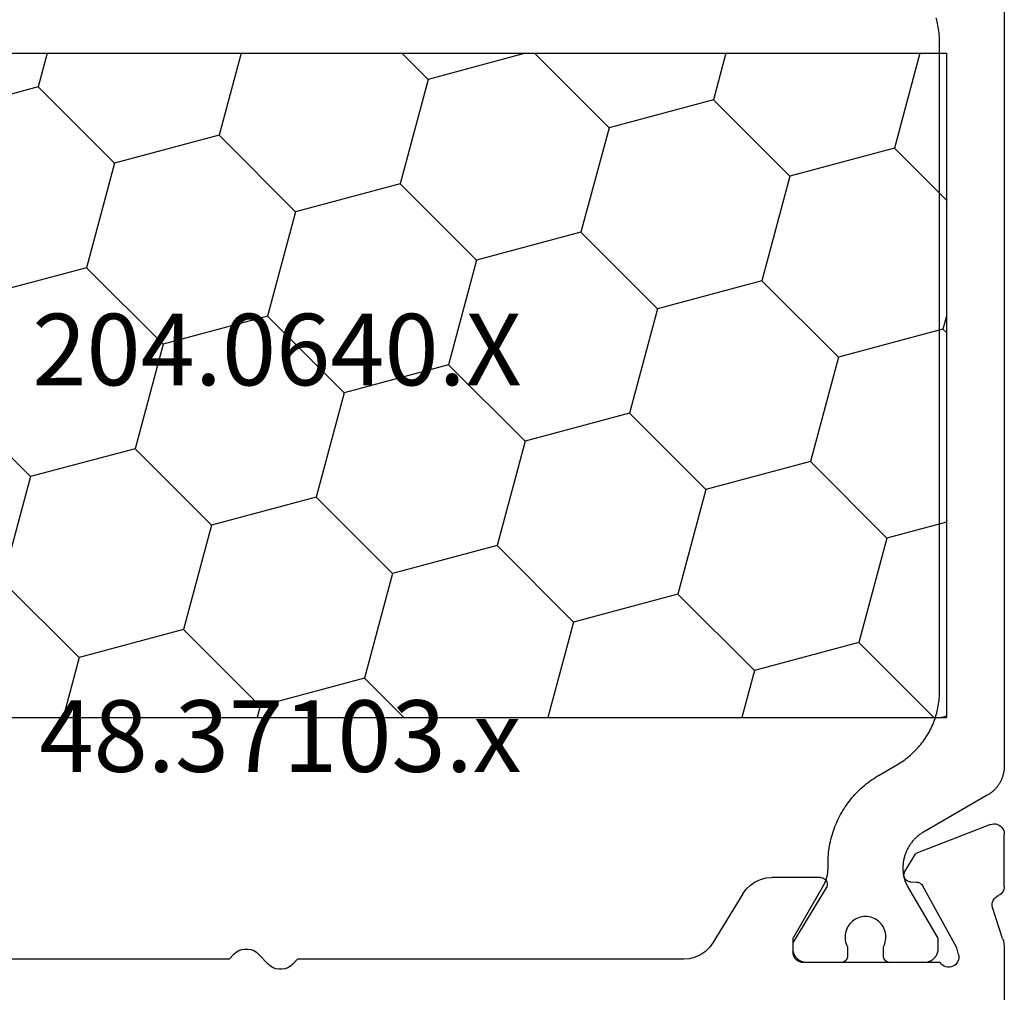
# Model space of a CAD drawing. Units: millimetres. Extents: x 0 to 5003, y -3021 to -50.
# Drawn here: x 1981 to 2010, y -2936 to -2907 of the extents above; entities that cross this region are included whole.
import ezdxf
from ezdxf.enums import TextEntityAlignment as Align

# ---------------------------------------------------------------- set-up
doc = ezdxf.new("R2010")
doc.units = ezdxf.units.MM
doc.layers.add('CrossSectionsProfils', color=7, linetype='Continuous')
doc.layers.add('CrossSectionsTexts', color=3, linetype='Continuous')
doc.styles.get("Standard").update_dxf_attribs({"font": 'complex.shx', "height": 60})

# ---------------------------------------------------------------- blocks, each defined once
blk = doc.blocks.new('48_37103_x_TEXT_3', base_point=(2040, 0))
at = {"layer": 'CrossSectionsTexts'}
blk.add_text('48.37103.x', height=2.1, dxfattribs=at).set_placement((1988.25, 40.5), align=Align.CENTER)
blk = doc.blocks.new('48_37103_x', base_point=(2628.411, 1273.261))
at = {"layer": 'CrossSectionsProfils'}
for p, q in [((2597.911, 1318.961), (2597.911, 1320.861)), ((2576.367, 1319.465), (2576.299, 1319.406)), ((2576.444, 1319.511), (2576.367, 1319.465)), ((2576.528, 1319.543), (2576.444, 1319.511)), ((2576.616, 1319.559), (2576.528, 1319.543)), ((2576.706, 1319.559), (2576.616, 1319.559)), ((2576.794, 1319.543), (2576.706, 1319.559)), ((2576.878, 1319.511), (2576.794, 1319.543)), ((2576.956, 1319.465), (2576.878, 1319.511)), ((2577.023, 1319.406), (2576.956, 1319.465)), ((2596.1, 1319.437), (2596.061, 1319.402)), ((2596.145, 1319.464), (2596.1, 1319.437)), ((2596.194, 1319.484), (2596.145, 1319.464)), ((2596.245, 1319.494), (2596.194, 1319.484)), ((2596.298, 1319.495), (2596.245, 1319.494)), ((2596.349, 1319.487), (2596.298, 1319.495)), ((2596.399, 1319.471), (2596.349, 1319.487)), ((2596.445, 1319.445), (2596.399, 1319.471)), ((2596.486, 1319.413), (2596.445, 1319.445)), ((2575.161, 1319.261), (2563.818, 1319.261)), ((2575.299, 1319.116), (2575.161, 1319.261)), ((2576.023, 1319.116), (2576.299, 1319.406)), ((2577.161, 1319.261), (2577.023, 1319.406)), ((2588.504, 1319.261), (2577.161, 1319.261)), ((2588.674, 1319.247), (2588.504, 1319.261)), ((2588.839, 1319.204), (2588.674, 1319.247)), ((2588.994, 1319.133), (2588.839, 1319.204)), ((2589.135, 1319.037), (2588.994, 1319.133)), ((2591.729, 1319.164), (2591.716, 1319.113)), ((2591.751, 1319.211), (2591.729, 1319.164)), ((2591.781, 1319.254), (2591.751, 1319.211)), ((2591.818, 1319.291), (2591.781, 1319.254)), ((2591.861, 1319.321), (2591.818, 1319.291)), ((2591.908, 1319.343), (2591.861, 1319.321)), ((2591.959, 1319.357), (2591.908, 1319.343)), ((2592.011, 1319.361), (2591.959, 1319.357)), ((2596.028, 1319.361), (2592.011, 1319.361)), ((2596.061, 1319.402), (2596.028, 1319.361)), ((2596.521, 1319.373), (2596.486, 1319.413)), ((2596.548, 1319.328), (2596.521, 1319.373)), ((2596.567, 1319.279), (2596.548, 1319.328)), ((2596.577, 1319.228), (2596.567, 1319.279)), ((2596.57, 1319.123), (2596.578, 1319.175)), ((2596.578, 1319.175), (2596.577, 1319.228)), ((2575.299, 1319.116), (2575.367, 1319.057)), ((2575.367, 1319.057), (2575.444, 1319.011)), ((2575.444, 1319.011), (2575.528, 1318.979)), ((2575.528, 1318.979), (2575.616, 1318.963)), ((2575.616, 1318.963), (2575.706, 1318.963)), ((2575.706, 1318.963), (2575.794, 1318.979)), ((2575.794, 1318.979), (2575.878, 1319.011)), ((2575.878, 1319.011), (2575.956, 1319.057)), ((2575.956, 1319.057), (2576.023, 1319.116)), ((2589.257, 1318.919), (2589.135, 1319.037)), ((2589.358, 1318.781), (2589.257, 1318.919)), ((2591.716, 1319.113), (2591.711, 1319.061)), ((2591.711, 1319.061), (2591.711, 1318.761)), ((2596.521, 1318.929), (2595.508, 1317.1)), ((2596.57, 1319.123), (2596.521, 1318.929)), ((2597.899, 1318.804), (2597.908, 1318.882)), ((2597.908, 1318.882), (2597.911, 1318.961)), ((2590.234, 1317.342), (2589.358, 1318.781)), ((2592.682, 1317.165), (2591.711, 1318.761)), ((2597.862, 1318.651), (2597.566, 1317.742)), ((2597.862, 1318.651), (2597.883, 1318.726)), ((2597.883, 1318.726), (2597.899, 1318.804)), ((2597.566, 1317.742), (2597.558, 1317.691)), ((2597.558, 1317.691), (2597.558, 1317.639)), ((2597.558, 1317.639), (2597.568, 1317.587)), ((2597.568, 1317.587), (2597.587, 1317.539)), ((2597.587, 1317.539), (2597.614, 1317.494)), ((2597.614, 1317.494), (2597.648, 1317.454)), ((2597.648, 1317.454), (2597.688, 1317.422)), ((2597.688, 1317.422), (2597.734, 1317.396)), ((2597.777, 1317.372), (2597.734, 1317.396)), ((2590.234, 1317.342), (2590.334, 1317.204)), ((2590.334, 1317.204), (2590.457, 1317.085)), ((2592.698, 1317.134), (2592.682, 1317.165)), ((2592.707, 1317.1), (2592.698, 1317.134)), ((2597.816, 1317.342), (2597.777, 1317.372)), ((2597.849, 1317.306), (2597.816, 1317.342)), ((2597.875, 1317.264), (2597.849, 1317.306)), ((2597.895, 1317.219), (2597.875, 1317.264)), ((2597.907, 1317.171), (2597.895, 1317.219)), ((2597.911, 1317.122), (2597.907, 1317.171)), ((2597.911, 1317.122), (2597.911, 1315.587)), ((2590.457, 1317.085), (2590.598, 1316.99)), ((2590.598, 1316.99), (2590.753, 1316.919)), ((2590.753, 1316.919), (2590.918, 1316.876)), ((2590.918, 1316.876), (2591.088, 1316.861)), ((2592.511, 1316.861), (2591.088, 1316.861)), ((2592.511, 1316.861), (2592.546, 1316.864)), ((2592.546, 1316.864), (2592.58, 1316.874)), ((2592.58, 1316.874), (2592.612, 1316.889)), ((2592.612, 1316.889), (2592.641, 1316.909)), ((2592.641, 1316.909), (2592.665, 1316.934)), ((2592.665, 1316.934), (2592.685, 1316.963)), ((2592.685, 1316.963), (2592.7, 1316.995)), ((2592.7, 1316.995), (2592.709, 1317.03)), ((2592.711, 1317.065), (2592.707, 1317.1)), ((2592.709, 1317.03), (2592.711, 1317.065)), ((2594.968, 1316.825), (2594.966, 1316.79)), ((2594.977, 1316.859), (2594.968, 1316.825)), ((2594.991, 1316.89), (2594.977, 1316.859)), ((2595.01, 1316.919), (2594.991, 1316.89)), ((2595.034, 1316.944), (2595.01, 1316.919)), ((2595.063, 1316.965), (2595.034, 1316.944)), ((2595.094, 1316.98), (2595.063, 1316.965)), ((2595.127, 1316.99), (2595.094, 1316.98)), ((2595.162, 1316.993), (2595.127, 1316.99)), ((2595.162, 1316.993), (2595.337, 1316.997)), ((2595.337, 1316.997), (2595.372, 1317)), ((2595.372, 1317), (2595.405, 1317.01)), ((2595.405, 1317.01), (2595.437, 1317.025)), ((2595.437, 1317.025), (2595.465, 1317.046)), ((2595.465, 1317.046), (2595.489, 1317.071)), ((2595.489, 1317.071), (2595.508, 1317.1)), ((2594.966, 1316.79), (2594.969, 1316.755)), ((2594.969, 1316.755), (2594.979, 1316.722)), ((2594.979, 1316.722), (2594.994, 1316.69)), ((2594.994, 1316.69), (2595.316, 1316.156)), ((2597.503, 1315.307), (2595.316, 1316.156)), ((2597.802, 1315.355), (2597.839, 1315.393)), ((2597.839, 1315.393), (2597.87, 1315.436)), ((2597.87, 1315.436), (2597.893, 1315.483)), ((2597.893, 1315.483), (2597.906, 1315.534)), ((2597.906, 1315.534), (2597.911, 1315.587)), ((2597.503, 1315.307), (2597.553, 1315.293)), ((2597.553, 1315.293), (2597.606, 1315.287)), ((2597.606, 1315.287), (2597.659, 1315.291)), ((2597.659, 1315.291), (2597.71, 1315.304)), ((2597.71, 1315.304), (2597.758, 1315.326)), ((2597.758, 1315.326), (2597.802, 1315.355))]:
    blk.add_line(p, q, dxfattribs=at)
at = {"layer": 'CrossSectionsProfils', "color": 1, "flags": 128}
for points in [[(2594.361, 1318.902), (2594.384, 1318.855), (2594.403, 1318.807), (2594.418, 1318.757), (2594.428, 1318.706), (2594.434, 1318.655), (2594.436, 1318.603), (2594.433, 1318.551), (2594.426, 1318.5), (2594.414, 1318.449), (2594.398, 1318.4), (2594.377, 1318.352), (2594.353, 1318.306), (2594.325, 1318.263), (2594.293, 1318.222), (2594.257, 1318.184), (2594.219, 1318.149), (2594.178, 1318.118), (2594.134, 1318.09), (2594.088, 1318.066), (2594.04, 1318.047), (2593.99, 1318.031), (2593.939, 1318.02), (2593.888, 1318.013), (2593.836, 1318.011), (2593.784, 1318.013), (2593.733, 1318.02), (2593.682, 1318.031), (2593.633, 1318.047), (2593.585, 1318.066), (2593.538, 1318.09), (2593.495, 1318.118), (2593.453, 1318.149), (2593.415, 1318.184), (2593.379, 1318.222), (2593.347, 1318.263), (2593.319, 1318.306), (2593.295, 1318.352), (2593.274, 1318.4), (2593.258, 1318.449), (2593.246, 1318.5), (2593.239, 1318.551), (2593.236, 1318.603), (2593.238, 1318.655), (2593.244, 1318.706), (2593.254, 1318.757), (2593.269, 1318.807), (2593.288, 1318.855), (2593.311, 1318.902), (2593.311, 1318.902), (2593.311, 1319.161), (2593.311, 1319.168), (2593.311, 1319.174), (2593.31, 1319.181), (2593.309, 1319.187), (2593.308, 1319.194), (2593.307, 1319.2), (2593.306, 1319.207), (2593.304, 1319.213), (2593.302, 1319.219), (2593.3, 1319.226), (2593.298, 1319.232), (2593.296, 1319.238), (2593.293, 1319.244), (2593.29, 1319.25), (2593.287, 1319.256), (2593.284, 1319.261), (2593.281, 1319.267), (2593.277, 1319.272), (2593.274, 1319.278), (2593.27, 1319.283), (2593.266, 1319.288), (2593.261, 1319.293), (2593.257, 1319.298), (2593.252, 1319.303), (2593.248, 1319.307), (2593.243, 1319.312), (2593.238, 1319.316), (2593.233, 1319.32), (2593.228, 1319.324), (2593.222, 1319.328), (2593.217, 1319.331), (2593.211, 1319.334), (2593.205, 1319.338), (2593.2, 1319.341), (2593.194, 1319.343), (2593.188, 1319.346), (2593.182, 1319.348), (2593.175, 1319.351), (2593.169, 1319.353), (2593.163, 1319.354), (2593.156, 1319.356), (2593.15, 1319.357), (2593.144, 1319.359), (2593.137, 1319.36), (2593.131, 1319.36), (2593.124, 1319.361), (2593.118, 1319.361), (2593.111, 1319.361), (2593.111, 1319.361), (2592.111, 1319.361), (2592.098, 1319.361), (2592.085, 1319.36), (2592.072, 1319.359), (2592.059, 1319.358), (2592.046, 1319.356), (2592.033, 1319.354), (2592.02, 1319.351), (2592.008, 1319.348), (2591.995, 1319.344), (2591.982, 1319.34), (2591.97, 1319.336), (2591.958, 1319.331), (2591.946, 1319.326), (2591.934, 1319.32), (2591.923, 1319.314), (2591.911, 1319.308), (2591.9, 1319.301), (2591.889, 1319.294), (2591.878, 1319.286), (2591.868, 1319.279), (2591.857, 1319.27), (2591.847, 1319.262), (2591.838, 1319.253), (2591.828, 1319.244), (2591.819, 1319.235), (2591.81, 1319.225), (2591.802, 1319.215), (2591.794, 1319.205), (2591.786, 1319.194), (2591.778, 1319.183), (2591.771, 1319.172), (2591.765, 1319.161), (2591.758, 1319.15), (2591.752, 1319.138), (2591.747, 1319.126), (2591.742, 1319.114), (2591.737, 1319.102), (2591.732, 1319.09), (2591.728, 1319.077), (2591.725, 1319.065), (2591.722, 1319.052), (2591.719, 1319.039), (2591.716, 1319.026), (2591.714, 1319.013), (2591.713, 1319), (2591.712, 1318.987), (2591.711, 1318.974), (2591.711, 1318.961), (2591.711, 1318.961), (2591.711, 1318.695), (2591.711, 1318.693), (2591.711, 1318.69), (2591.711, 1318.688), (2591.711, 1318.686), (2591.711, 1318.684), (2591.711, 1318.682), (2591.712, 1318.68), (2591.712, 1318.677), (2591.712, 1318.675), (2591.712, 1318.673), (2591.712, 1318.671), (2591.713, 1318.669), (2591.713, 1318.667), (2591.713, 1318.664), (2591.714, 1318.662), (2591.714, 1318.66), (2591.714, 1318.658), (2591.715, 1318.656), (2591.715, 1318.654), (2591.716, 1318.652), (2591.716, 1318.649), (2591.717, 1318.647), (2591.717, 1318.645), (2591.718, 1318.643), (2591.718, 1318.641), (2591.719, 1318.639), (2591.72, 1318.637), (2591.72, 1318.635), (2591.721, 1318.633), (2591.722, 1318.631), (2591.722, 1318.628), (2591.723, 1318.626), (2591.724, 1318.624), (2591.725, 1318.622), (2591.725, 1318.62), (2591.726, 1318.618), (2591.727, 1318.616), (2591.728, 1318.614), (2591.729, 1318.612), (2591.73, 1318.61), (2591.731, 1318.608), (2591.732, 1318.606), (2591.733, 1318.604), (2591.734, 1318.602), (2591.735, 1318.601), (2591.736, 1318.599), (2591.737, 1318.597), (2591.738, 1318.595), (2591.738, 1318.595), (2592.602, 1317.098), (2592.607, 1317.088), (2592.613, 1317.079), (2592.618, 1317.069), (2592.623, 1317.06), (2592.628, 1317.05), (2592.633, 1317.04), (2592.638, 1317.03), (2592.642, 1317.021), (2592.647, 1317.011), (2592.651, 1317.001), (2592.656, 1316.991), (2592.66, 1316.981), (2592.664, 1316.971), (2592.668, 1316.96), (2592.672, 1316.95), (2592.676, 1316.94), (2592.679, 1316.93), (2592.683, 1316.919), (2592.686, 1316.909), (2592.69, 1316.899), (2592.693, 1316.888), (2592.696, 1316.878), (2592.699, 1316.867), (2592.702, 1316.857), (2592.705, 1316.846), (2592.707, 1316.836), (2592.71, 1316.825), (2592.712, 1316.814), (2592.715, 1316.804), (2592.717, 1316.793), (2592.719, 1316.782), (2592.721, 1316.772), (2592.723, 1316.761), (2592.724, 1316.75), (2592.726, 1316.739), (2592.728, 1316.728), (2592.729, 1316.718), (2592.73, 1316.707), (2592.731, 1316.696), (2592.732, 1316.685), (2592.733, 1316.674), (2592.734, 1316.663), (2592.735, 1316.652), (2592.735, 1316.642), (2592.736, 1316.631), (2592.736, 1316.62), (2592.736, 1316.609), (2592.736, 1316.598), (2592.736, 1316.598), (2592.736, 1316.456), (2592.737, 1316.391), (2592.739, 1316.325), (2592.742, 1316.26), (2592.747, 1316.195), (2592.754, 1316.13), (2592.762, 1316.065), (2592.771, 1316), (2592.782, 1315.935), (2592.794, 1315.871), (2592.807, 1315.807), (2592.822, 1315.743), (2592.838, 1315.68), (2592.856, 1315.617), (2592.875, 1315.554), (2592.895, 1315.492), (2592.917, 1315.43), (2592.94, 1315.369), (2592.964, 1315.308), (2592.99, 1315.248), (2593.017, 1315.188), (2593.045, 1315.129), (2593.075, 1315.071), (2593.106, 1315.013), (2593.138, 1314.956), (2593.171, 1314.9), (2593.206, 1314.844), (2593.242, 1314.789), (2593.279, 1314.735), (2593.317, 1314.682), (2593.356, 1314.63), (2593.396, 1314.578), (2593.438, 1314.528), (2593.481, 1314.478), (2593.524, 1314.429), (2593.569, 1314.382), (2593.615, 1314.335), (2593.662, 1314.289), (2593.709, 1314.244), (2593.758, 1314.201), (2593.808, 1314.158), (2593.858, 1314.117), (2593.91, 1314.076), (2593.962, 1314.037), (2594.015, 1313.999), (2594.069, 1313.962), (2594.124, 1313.926), (2594.18, 1313.891), (2594.236, 1313.858), (2594.236, 1313.858), (2594.761, 1313.555), (2594.808, 1313.527), (2594.854, 1313.498), (2594.9, 1313.469), (2594.945, 1313.438), (2594.989, 1313.406), (2595.033, 1313.373), (2595.076, 1313.34), (2595.118, 1313.305), (2595.159, 1313.27), (2595.2, 1313.233), (2595.24, 1313.196), (2595.279, 1313.158), (2595.317, 1313.119), (2595.354, 1313.079), (2595.391, 1313.038), (2595.426, 1312.997), (2595.461, 1312.955), (2595.494, 1312.912), (2595.527, 1312.868), (2595.559, 1312.824), (2595.59, 1312.779), (2595.62, 1312.733), (2595.648, 1312.687), (2595.676, 1312.64), (2595.703, 1312.592), (2595.729, 1312.544), (2595.753, 1312.496), (2595.777, 1312.446), (2595.799, 1312.397), (2595.821, 1312.347), (2595.841, 1312.296), (2595.86, 1312.245), (2595.878, 1312.194), (2595.895, 1312.142), (2595.911, 1312.09), (2595.926, 1312.037), (2595.939, 1311.984), (2595.952, 1311.931), (2595.963, 1311.878), (2595.973, 1311.824), (2595.982, 1311.77), (2595.99, 1311.716), (2595.996, 1311.662), (2596.002, 1311.608), (2596.006, 1311.553), (2596.009, 1311.499), (2596.01, 1311.444), (2596.011, 1311.39), (2596.011, 1311.39), (2596.011, 1292.333), (2596.01, 1292.278), (2596.009, 1292.223), (2596.006, 1292.169), (2596.002, 1292.115), (2595.996, 1292.06), (2595.99, 1292.006), (2595.982, 1291.952), (2595.973, 1291.898), (2595.963, 1291.845), (2595.952, 1291.791), (2595.939, 1291.738), (2595.926, 1291.685), (2595.911, 1291.633)], [(2597.911, 1290.139), (2597.911, 1313.584), (2597.911, 1313.606), (2597.91, 1313.627), (2597.909, 1313.649), (2597.907, 1313.671), (2597.905, 1313.693), (2597.903, 1313.714), (2597.899, 1313.736), (2597.896, 1313.758), (2597.892, 1313.779), (2597.887, 1313.8), (2597.882, 1313.822), (2597.877, 1313.843), (2597.871, 1313.864), (2597.865, 1313.885), (2597.858, 1313.905), (2597.851, 1313.926), (2597.843, 1313.946), (2597.835, 1313.967), (2597.826, 1313.987), (2597.817, 1314.006), (2597.808, 1314.026), (2597.798, 1314.046), (2597.788, 1314.065), (2597.777, 1314.084), (2597.766, 1314.103), (2597.754, 1314.121), (2597.743, 1314.139), (2597.73, 1314.157), (2597.718, 1314.175), (2597.704, 1314.193), (2597.691, 1314.21), (2597.677, 1314.227), (2597.663, 1314.243), (2597.648, 1314.259), (2597.633, 1314.275), (2597.618, 1314.291), (2597.603, 1314.306), (2597.587, 1314.321), (2597.57, 1314.336), (2597.554, 1314.35), (2597.537, 1314.364), (2597.52, 1314.377), (2597.502, 1314.39), (2597.485, 1314.403), (2597.467, 1314.415), (2597.448, 1314.427), (2597.43, 1314.439), (2597.411, 1314.45), (2597.411, 1314.45), (2595.536, 1315.532), (2595.514, 1315.546), (2595.491, 1315.56), (2595.469, 1315.574), (2595.448, 1315.589), (2595.426, 1315.604), (2595.406, 1315.62), (2595.385, 1315.636), (2595.365, 1315.652), (2595.345, 1315.669), (2595.325, 1315.687), (2595.306, 1315.705), (2595.288, 1315.723), (2595.269, 1315.742), (2595.251, 1315.761), (2595.234, 1315.78), (2595.217, 1315.8), (2595.2, 1315.821), (2595.184, 1315.841), (2595.168, 1315.862), (2595.153, 1315.883), (2595.138, 1315.905), (2595.124, 1315.927), (2595.11, 1315.949), (2595.097, 1315.972), (2595.084, 1315.994), (2595.072, 1316.018), (2595.06, 1316.041), (2595.048, 1316.065), (2595.038, 1316.088), (2595.027, 1316.112), (2595.018, 1316.137), (2595.008, 1316.161), (2595, 1316.186), (2594.992, 1316.211), (2594.984, 1316.236), (2594.977, 1316.261), (2594.97, 1316.286), (2594.965, 1316.312), (2594.959, 1316.338), (2594.954, 1316.363), (2594.95, 1316.389), (2594.946, 1316.415), (2594.943, 1316.441), (2594.941, 1316.467), (2594.939, 1316.493), (2594.937, 1316.519), (2594.936, 1316.545), (2594.936, 1316.572), (2594.936, 1316.572), (2594.936, 1316.622), (2594.936, 1316.633), (2594.936, 1316.644), (2594.937, 1316.656), (2594.937, 1316.667), (2594.938, 1316.678), (2594.938, 1316.689), (2594.939, 1316.7), (2594.94, 1316.711), (2594.941, 1316.722), (2594.942, 1316.733), (2594.943, 1316.744), (2594.945, 1316.755), (2594.946, 1316.766), (2594.948, 1316.777), (2594.95, 1316.787), (2594.952, 1316.798), (2594.954, 1316.809), (2594.956, 1316.82), (2594.958, 1316.831), (2594.96, 1316.842), (2594.963, 1316.852), (2594.965, 1316.863), (2594.968, 1316.874), (2594.971, 1316.885), (2594.974, 1316.895), (2594.977, 1316.906), (2594.98, 1316.916), (2594.984, 1316.927), (2594.987, 1316.937), (2594.991, 1316.948), (2594.994, 1316.958), (2594.998, 1316.969), (2595.002, 1316.979), (2595.006, 1316.989), (2595.01, 1317), (2595.014, 1317.01), (2595.019, 1317.02), (2595.023, 1317.03), (2595.028, 1317.04), (2595.032, 1317.05), (2595.037, 1317.06), (2595.042, 1317.07), (2595.047, 1317.08), (2595.052, 1317.09), (2595.057, 1317.1), (2595.063, 1317.109), (2595.068, 1317.119), (2595.074, 1317.128), (2595.074, 1317.128), (2595.934, 1318.594), (2595.935, 1318.596), (2595.936, 1318.598), (2595.937, 1318.6), (2595.938, 1318.602), (2595.939, 1318.604), (2595.94, 1318.606), (2595.941, 1318.608), (2595.942, 1318.61), (2595.943, 1318.612), (2595.944, 1318.614), (2595.945, 1318.616), (2595.945, 1318.618), (2595.946, 1318.62), (2595.947, 1318.622), (2595.948, 1318.624), (2595.949, 1318.626), (2595.949, 1318.628), (2595.95, 1318.63), (2595.951, 1318.633), (2595.952, 1318.635), (2595.952, 1318.637), (2595.953, 1318.639), (2595.953, 1318.641), (2595.954, 1318.643), (2595.955, 1318.645), (2595.955, 1318.647), (2595.956, 1318.65), (2595.956, 1318.652), (2595.957, 1318.654), (2595.957, 1318.656), (2595.958, 1318.658), (2595.958, 1318.66), (2595.958, 1318.663), (2595.959, 1318.665), (2595.959, 1318.667), (2595.959, 1318.669), (2595.96, 1318.671), (2595.96, 1318.673), (2595.96, 1318.676), (2595.96, 1318.678), (2595.96, 1318.68), (2595.961, 1318.682), (2595.961, 1318.685), (2595.961, 1318.687), (2595.961, 1318.689), (2595.961, 1318.691), (2595.961, 1318.693), (2595.961, 1318.696), (2595.961, 1318.696), (2595.961, 1318.961), (2595.961, 1318.974), (2595.96, 1318.987), (2595.959, 1319), (2595.958, 1319.013), (2595.956, 1319.026), (2595.953, 1319.039), (2595.951, 1319.052), (2595.947, 1319.065), (2595.944, 1319.077), (2595.94, 1319.09), (2595.935, 1319.102), (2595.931, 1319.114), (2595.925, 1319.126), (2595.92, 1319.138), (2595.914, 1319.15), (2595.907, 1319.161), (2595.901, 1319.172), (2595.894, 1319.183), (2595.886, 1319.194), (2595.878, 1319.205), (2595.87, 1319.215), (2595.862, 1319.225), (2595.853, 1319.235), (2595.844, 1319.244), (2595.834, 1319.253), (2595.825, 1319.262), (2595.815, 1319.27), (2595.805, 1319.279), (2595.794, 1319.286), (2595.783, 1319.294), (2595.772, 1319.301), (2595.761, 1319.308), (2595.75, 1319.314), (2595.738, 1319.32), (2595.726, 1319.326), (2595.714, 1319.331), (2595.702, 1319.336), (2595.69, 1319.34), (2595.677, 1319.344), (2595.665, 1319.348), (2595.652, 1319.351), (2595.639, 1319.354), (2595.626, 1319.356), (2595.613, 1319.358), (2595.6, 1319.359), (2595.587, 1319.36), (2595.574, 1319.361), (2595.561, 1319.361), (2595.561, 1319.361), (2594.561, 1319.361), (2594.555, 1319.361), (2594.548, 1319.361), (2594.541, 1319.36), (2594.535, 1319.36), (2594.528, 1319.359), (2594.522, 1319.357), (2594.516, 1319.356), (2594.509, 1319.354), (2594.503, 1319.353), (2594.497, 1319.351), (2594.491, 1319.348), (2594.485, 1319.346), (2594.479, 1319.343), (2594.473, 1319.341), (2594.467, 1319.338), (2594.461, 1319.334), (2594.455, 1319.331), (2594.45, 1319.328), (2594.445, 1319.324), (2594.439, 1319.32), (2594.434, 1319.316), (2594.429, 1319.312), (2594.424, 1319.307), (2594.42, 1319.303), (2594.415, 1319.298), (2594.411, 1319.293), (2594.406, 1319.288), (2594.402, 1319.283), (2594.398, 1319.278), (2594.395, 1319.272), (2594.391, 1319.267), (2594.388, 1319.261), (2594.385, 1319.256), (2594.382, 1319.25), (2594.379, 1319.244), (2594.376, 1319.238), (2594.374, 1319.232), (2594.372, 1319.226), (2594.37, 1319.219), (2594.368, 1319.213), (2594.366, 1319.207), (2594.365, 1319.2), (2594.364, 1319.194), (2594.363, 1319.187), (2594.362, 1319.181), (2594.361, 1319.174), (2594.361, 1319.168), (2594.361, 1319.161), (2594.361, 1319.161), (2594.361, 1318.902), (2594.361, 1318.902)]]:
    blk.add_lwpolyline(points, dxfattribs=at)
blk = doc.blocks.new('204_0640_X_TEXT_3', base_point=(1968.5, 42.1))
at = {"layer": 'CrossSectionsTexts'}
blk.add_text('204.0640.X', height=2.1, dxfattribs=at).set_placement((1988.15, 51.85), align=Align.CENTER)
blk = doc.blocks.new('204_0640_X', base_point=(2499.86, 1446.102))
at = {"layer": 'CrossSectionsProfils', "color": 1}
for p, q in [((2499.86, 1446.102), (2499.86, 1426.602)), ((2499.86, 1446.102), (2539.16, 1446.102)), ((2502.256, 1444.566), (2503.791, 1446.102)), ((2507.568, 1445.99), (2507.15, 1446.102)), ((2507.568, 1445.99), (2507.68, 1446.102)), ((2513.702, 1444.346), (2513.231, 1446.102)), ((2519.013, 1445.77), (2518.924, 1446.102)), ((2522.08, 1444.948), (2523.234, 1446.102)), ((2528.214, 1443.304), (2527.464, 1446.102)), ((2533.526, 1444.728), (2533.158, 1446.102)), ((2536.593, 1443.906), (2538.789, 1446.102)), ((2539.16, 1446.065), (2539.021, 1446.102)), ((2539.16, 1426.602), (2539.16, 1446.102)), ((2508.39, 1442.923), (2507.568, 1445.99)), ((2516.768, 1443.525), (2519.013, 1445.77)), ((2522.08, 1444.948), (2519.013, 1445.77)), ((2502.256, 1444.566), (2499.86, 1445.209)), ((2522.902, 1441.881), (2522.08, 1444.948)), ((2503.078, 1441.5), (2502.256, 1444.566)), ((2531.281, 1442.483), (2533.526, 1444.728)), ((2536.593, 1443.906), (2533.526, 1444.728)), ((2511.457, 1442.101), (2513.702, 1444.346)), ((2516.768, 1443.525), (2513.702, 1444.346)), ((2537.414, 1440.839), (2536.593, 1443.906)), ((2517.59, 1440.458), (2516.768, 1443.525)), ((2525.969, 1441.059), (2528.214, 1443.304)), ((2531.281, 1442.483), (2528.214, 1443.304)), ((2506.145, 1440.678), (2508.39, 1442.923)), ((2511.457, 1442.101), (2508.39, 1442.923)), ((2532.103, 1439.416), (2531.281, 1442.483)), ((2512.278, 1439.034), (2511.457, 1442.101)), ((2520.657, 1439.636), (2522.902, 1441.881)), ((2525.969, 1441.059), (2522.902, 1441.881)), ((2500.833, 1439.255), (2503.078, 1441.5)), ((2506.145, 1440.678), (2503.078, 1441.5)), ((2526.791, 1437.992), (2525.969, 1441.059)), ((2535.169, 1438.594), (2537.414, 1440.839)), ((2539.16, 1440.371), (2537.414, 1440.839)), ((2506.966, 1437.611), (2506.145, 1440.678)), ((2515.345, 1438.213), (2517.59, 1440.458)), ((2520.657, 1439.636), (2517.59, 1440.458)), ((2500.833, 1439.255), (2499.86, 1439.515)), ((2521.479, 1436.569), (2520.657, 1439.636)), ((2529.857, 1437.171), (2532.103, 1439.416)), ((2535.169, 1438.594), (2532.103, 1439.416)), ((2501.655, 1436.188), (2500.833, 1439.255)), ((2510.033, 1436.789), (2512.278, 1439.034)), ((2515.345, 1438.213), (2512.278, 1439.034)), ((2535.991, 1435.527), (2535.169, 1438.594)), ((2516.167, 1435.146), (2515.345, 1438.213)), ((2524.546, 1435.747), (2526.791, 1437.992)), ((2529.857, 1437.171), (2526.791, 1437.992)), ((2504.721, 1435.366), (2506.966, 1437.611)), ((2510.033, 1436.789), (2506.966, 1437.611)), ((2530.679, 1434.104), (2529.857, 1437.171)), ((2510.855, 1433.722), (2510.033, 1436.789)), ((2519.234, 1434.324), (2521.479, 1436.569)), ((2524.546, 1435.747), (2521.479, 1436.569)), ((2499.86, 1434.393), (2501.655, 1436.188)), ((2504.721, 1435.366), (2501.655, 1436.188)), ((2525.367, 1432.681), (2524.546, 1435.747)), ((2505.543, 1432.299), (2504.721, 1435.366)), ((2533.746, 1433.282), (2535.991, 1435.527)), ((2539.058, 1434.705), (2535.991, 1435.527)), ((2513.922, 1432.901), (2516.167, 1435.146)), ((2519.234, 1434.324), (2516.167, 1435.146)), ((2539.058, 1434.705), (2539.16, 1434.807)), ((2539.16, 1434.326), (2539.058, 1434.705)), ((2520.055, 1431.257), (2519.234, 1434.324)), ((2528.434, 1431.859), (2530.679, 1434.104)), ((2533.746, 1433.282), (2530.679, 1434.104)), ((2508.61, 1431.477), (2510.855, 1433.722)), ((2513.922, 1432.901), (2510.855, 1433.722)), ((2534.568, 1430.215), (2533.746, 1433.282)), ((2514.744, 1429.834), (2513.922, 1432.901)), ((2523.122, 1430.435), (2525.367, 1432.681)), ((2528.434, 1431.859), (2525.367, 1432.681)), ((2500.231, 1430.876), (2499.86, 1432.263)), ((2503.298, 1430.054), (2505.543, 1432.299)), ((2508.61, 1431.477), (2505.543, 1432.299)), ((2529.256, 1428.792), (2528.434, 1431.859)), ((2509.432, 1428.411), (2508.61, 1431.477)), ((2517.81, 1429.012), (2520.055, 1431.257)), ((2523.122, 1430.435), (2520.055, 1431.257)), ((2499.86, 1430.504), (2500.231, 1430.876)), ((2503.298, 1430.054), (2500.231, 1430.876)), ((2537.635, 1429.394), (2539.16, 1430.919)), ((2523.944, 1427.369), (2523.122, 1430.435)), ((2532.323, 1427.97), (2534.568, 1430.215)), ((2537.635, 1429.394), (2534.568, 1430.215)), ((2504.12, 1426.987), (2503.298, 1430.054)), ((2512.498, 1427.589), (2514.744, 1429.834)), ((2517.81, 1429.012), (2514.744, 1429.834)), ((2538.383, 1426.602), (2537.635, 1429.394)), ((2518.456, 1426.602), (2517.81, 1429.012)), ((2527.066, 1426.602), (2529.256, 1428.792)), ((2532.323, 1427.97), (2529.256, 1428.792)), ((2507.623, 1426.602), (2509.432, 1428.411)), ((2512.498, 1427.589), (2509.432, 1428.411)), ((2532.689, 1426.602), (2532.323, 1427.97)), ((2512.763, 1426.602), (2512.498, 1427.589)), ((2523.177, 1426.602), (2523.944, 1427.369)), ((2526.806, 1426.602), (2523.944, 1427.369)), ((2503.734, 1426.602), (2504.12, 1426.987)), ((2505.559, 1426.602), (2504.12, 1426.987)), ((2499.86, 1426.602), (2539.16, 1426.602))]:
    blk.add_line(p, q, dxfattribs=at)
blk = doc.blocks.new('CS_1HORL1')
at = {"layer": 'CrossSectionsProfils', "yscale": -1}
for name, p in [('48_37103_x', (2040, 81)), ('204_0640_X', (1968.5, 42.1))]:
    blk.add_blockref(name, p, dxfattribs=at)
at = {"layer": 'CrossSectionsTexts'}
for name, p in [('204_0640_X_TEXT_3', (1968.5, 42.1)), ('48_37103_x_TEXT_3', (2040, 0))]:
    blk.add_blockref(name, p, dxfattribs=at)

msp = doc.modelspace()

# ---------------------------------------------------------------- block references
msp.add_blockref('CS_1HORL1', (0, -2970))
at = {"layer": 'CrossSectionsProfils', "yscale": -1}
for name, p in [('48_37103_x', (2040, -2889)), ('204_0640_X', (1968.5, -2927.9))]:
    msp.add_blockref(name, p, dxfattribs=at)
at = {"layer": 'CrossSectionsTexts'}
for name, p in [('204_0640_X_TEXT_3', (1968.5, -2927.9)), ('48_37103_x_TEXT_3', (2040, -2970))]:
    msp.add_blockref(name, p, dxfattribs=at)

doc.saveas('drawing.dxf')
